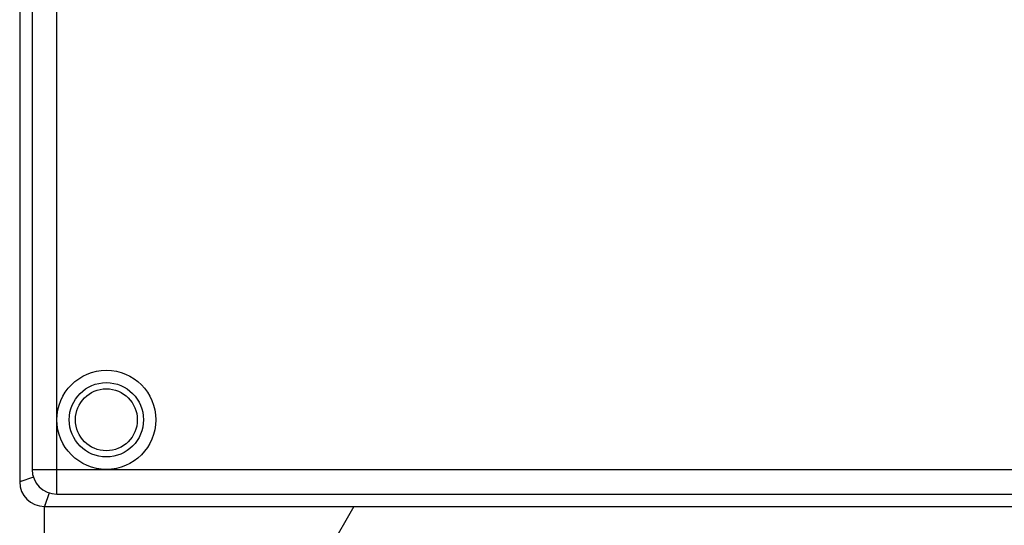
# Model space of a CAD drawing. Units: millimetres. Extents: x -146 to 270, y -12 to 463.
# Drawn here: x 2 to 81, y 147 to 188 of the extents above; entities that cross this region are included whole.
import ezdxf

# ---------------------------------------------------------------- set-up
doc = ezdxf.new("R2010")
doc.units = ezdxf.units.MM
doc.header["$LTSCALE"] = 23.1
doc.layers.get('0').update_dxf_attribs({"linetype": 'CONTINUOUS'})
doc.layers.add('EDGE_FEAT', color=7, linetype='CONTINUOUS')

msp = doc.modelspace()

# ---------------------------------------------------------------- linework, layer by layer
at = {"color": 7, "linetype": 'Continuous'}
for p, q in [((4.634, 149.968), (4.634, 307.968)), ((2.634, 305.968), (2.634, 151.968)), ((2.634, 151.968), (120.634, 151.968)), ((4.634, 149.968), (118.634, 149.968)), ((28.634, 148.968), (19.974, 133.968))]:
    msp.add_line(p, q, dxfattribs=at)
for radius in [4, 3, 2.5]:
    msp.add_circle((8.634, 155.968), radius, dxfattribs=at)
msp.add_arc((4.634, 151.968), 2, 180, 270, dxfattribs=at)
at = {"layer": 'EDGE_FEAT', "color": 7, "linetype": 'Continuous'}
for p, q in [((1.634, 306.968), (1.634, 150.968)), ((2.738, 151.336), (1.634, 150.968)), ((4.002, 150.072), (3.634, 148.968)), ((3.634, 148.968), (119.634, 148.968)), ((3.634, 136.468), (3.634, 148.968))]:
    msp.add_line(p, q, dxfattribs=at)
for points in [[(1.764, 151.011), (1.711, 150.994), (1.67, 150.981), (1.643, 150.972), (1.634, 150.968)], [(3.698, 149.161), (3.677, 149.098), (3.66, 149.044), (3.647, 149.003), (3.639, 148.977), (3.634, 148.968)]]:
    msp.add_lwpolyline(points, dxfattribs=at)
msp.add_arc((3.634, 150.968), 2, 180, 270, dxfattribs=at)

doc.saveas('drawing.dxf')
